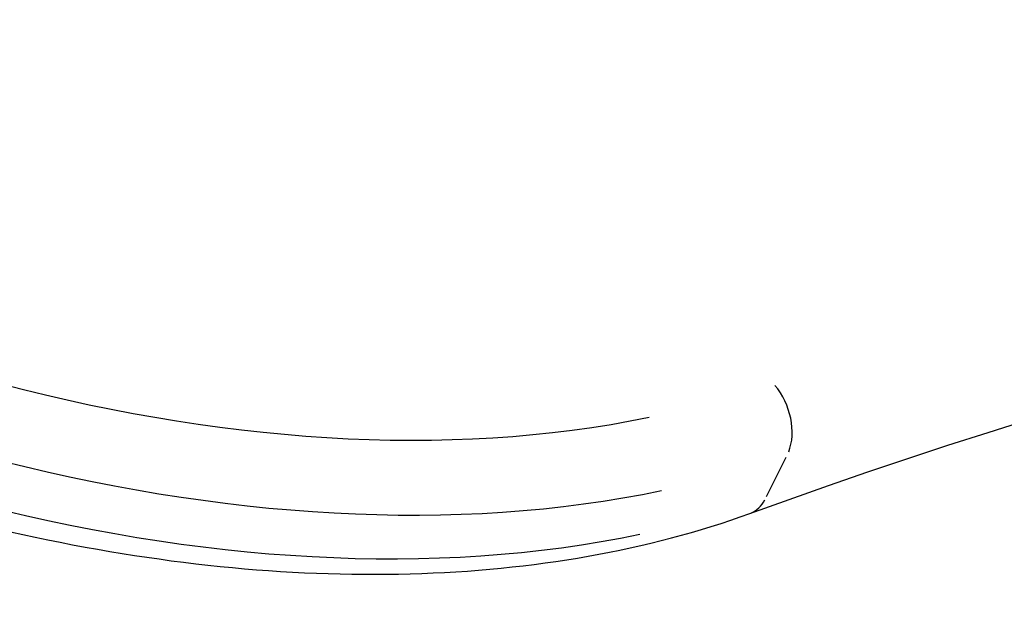
# Model space of a CAD drawing. Extents: x 0 to 30134, y 0 to 21000.
# Drawn here: x 10474 to 10586, y 7432 to 7500 of the extents above; entities that cross this region are included whole.
import ezdxf

# ---------------------------------------------------------------- set-up
doc = ezdxf.new("R2010")
doc.units = 0
doc.header["$LTSCALE"] = 15
doc.layers.add('ITEM', color=131, linetype='CONTINUOUS')

msp = doc.modelspace()

# ---------------------------------------------------------------- linework, layer by layer
at = {"layer": 'ITEM'}
for p, q in [((10584.03, 7453.11), (10588.61, 7454.56)), ((10579.47, 7451.65), (10584.03, 7453.11)), ((10574.94, 7450.16), (10579.47, 7451.65)), ((10558.95, 7445.85), (10561.17, 7450.31)), ((10570.43, 7448.64), (10574.94, 7450.16)), ((10565.95, 7447.1), (10570.43, 7448.64)), ((10561.49, 7445.53), (10565.95, 7447.1)), ((10557.05, 7443.93), (10561.49, 7445.53)), ((10555.97, 7443.55), (10557.05, 7443.93)), ((10552.68, 7442.46), (10553.79, 7442.81)), ((10553.79, 7442.81), (10554.89, 7443.17)), ((10554.89, 7443.17), (10555.97, 7443.55)), ((10473.33, 7441.87), (10474.74, 7441.55)), ((10549.31, 7441.47), (10550.44, 7441.79)), ((10550.44, 7441.79), (10551.57, 7442.12)), ((10551.57, 7442.12), (10552.68, 7442.46)), ((10474.74, 7441.55), (10476.15, 7441.25)), ((10476.15, 7441.25), (10477.56, 7440.95)), ((10477.56, 7440.95), (10478.97, 7440.67)), ((10478.97, 7440.67), (10480.38, 7440.39)), ((10544.7, 7440.31), (10545.86, 7440.58)), ((10545.86, 7440.58), (10547.02, 7440.87)), ((10547.02, 7440.87), (10548.17, 7441.16)), ((10548.17, 7441.16), (10549.31, 7441.47)), ((10480.38, 7440.39), (10481.78, 7440.13)), ((10481.78, 7440.13), (10483.18, 7439.88)), ((10483.18, 7439.88), (10484.58, 7439.64)), ((10484.58, 7439.64), (10485.98, 7439.41)), ((10485.98, 7439.41), (10487.38, 7439.19)), ((10539.96, 7439.32), (10541.15, 7439.55)), ((10541.15, 7439.55), (10542.34, 7439.79)), ((10542.34, 7439.79), (10543.52, 7440.04)), ((10543.52, 7440.04), (10544.7, 7440.31)), ((10487.38, 7439.19), (10488.77, 7438.98)), ((10488.77, 7438.98), (10490.16, 7438.78)), ((10490.16, 7438.78), (10491.55, 7438.59)), ((10491.55, 7438.59), (10492.94, 7438.41)), ((10492.94, 7438.41), (10494.32, 7438.24)), ((10532.63, 7438.17), (10533.87, 7438.33)), ((10533.87, 7438.33), (10535.1, 7438.51)), ((10535.1, 7438.51), (10536.33, 7438.69)), ((10536.33, 7438.69), (10537.54, 7438.89)), ((10537.54, 7438.89), (10538.76, 7439.1)), ((10538.76, 7439.1), (10539.96, 7439.32)), ((10494.32, 7438.24), (10495.7, 7438.09)), ((10495.7, 7438.09), (10497.08, 7437.94)), ((10497.08, 7437.94), (10498.46, 7437.81)), ((10498.46, 7437.81), (10499.83, 7437.68)), ((10499.83, 7437.68), (10501.2, 7437.57)), ((10501.2, 7437.57), (10502.56, 7437.47)), ((10502.56, 7437.47), (10503.92, 7437.38)), ((10503.92, 7437.38), (10505.28, 7437.3)), ((10505.28, 7437.3), (10506.63, 7437.23)), ((10506.63, 7437.23), (10507.98, 7437.17)), ((10507.98, 7437.17), (10509.32, 7437.12)), ((10519.9, 7437.15), (10521.2, 7437.2)), ((10521.2, 7437.2), (10522.5, 7437.26)), ((10522.5, 7437.26), (10523.78, 7437.34)), ((10523.78, 7437.34), (10525.07, 7437.42)), ((10525.07, 7437.42), (10526.34, 7437.52)), ((10526.34, 7437.52), (10527.61, 7437.63)), ((10527.61, 7437.63), (10528.88, 7437.75)), ((10528.88, 7437.75), (10530.14, 7437.88)), ((10530.14, 7437.88), (10531.39, 7438.02)), ((10531.39, 7438.02), (10532.63, 7438.17)), ((10509.32, 7437.12), (10510.66, 7437.09)), ((10510.66, 7437.09), (10512, 7437.06)), ((10512, 7437.06), (10513.33, 7437.05)), ((10513.33, 7437.05), (10514.65, 7437.05)), ((10514.65, 7437.05), (10515.97, 7437.05)), ((10515.97, 7437.05), (10517.29, 7437.07)), ((10517.29, 7437.07), (10518.6, 7437.1)), ((10518.6, 7437.1), (10519.9, 7437.15))]:
    msp.add_line(p, q, dxfattribs=at)
for centre, major_axis, ratio, start_param, end_param in [((10468.02, 7554.06), (-128.8, 64.4), 0.612372, 0.078779, 2.482037), ((10465.9, 7549.82), (134.16, -67.08), 0.612372, 3.27237, 5.626366), ((10463.42, 7544.87), (-134.16, 67.08), 0.612372, 0.130778, 2.484773), ((10557.48, 7454.52), (-2.05, 5.64), 0.683686, 3.79526, 5.208977), ((10555.01, 7449.57), (-2.05, 5.64), 0.683686, 3.170349, 3.687964)]:
    msp.add_ellipse(centre, major_axis=major_axis, ratio=ratio, start_param=start_param, end_param=end_param, dxfattribs=at)

doc.saveas('drawing.dxf')
